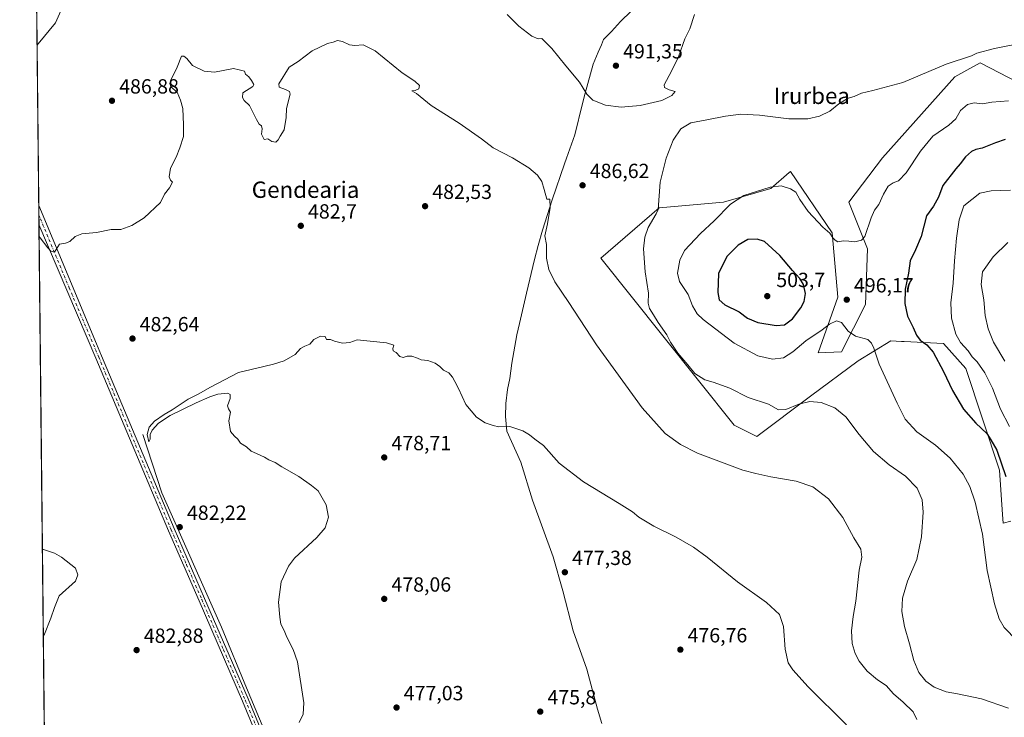
# Model space of a CAD drawing. Units: metres. Extents: x 573362 to 576800, y 4726505 to 4728858.
# Drawn here: x 573362 to 573843, y 4727693 to 4728034 of the extents above; entities that cross this region are included whole.
import ezdxf
from ezdxf.enums import TextEntityAlignment as Align

# ---------------------------------------------------------------- set-up
doc = ezdxf.new("R2010")
doc.units = ezdxf.units.M
doc.header["$MEASUREMENT"] = 0
doc.linetypes.add('DGN Style 4', pattern=[2.6384748266838614, 1.318413404963828, -0.6592067024819142, 0.001648016756204785, -0.6592067024819142])
for name, color, linetype, lineweight in [('Comarca CxS', 21, 'Continuous', 0), ('Comunidad Autónoma CxS', 142, 'Continuous', 0), ('Corriente natural lineal', 142, 'Continuous', 13), ('Cultivos herbáceos CxS', 92, 'Continuous', 0), ('Cultivos leñosos CxS', 92, 'Continuous', 0), ('Curva de nivel maestra', 30, 'Continuous', 30), ('Curva de nivel normal', 30, 'Continuous', 0), ('Entidad de ámbito territorial', 7, 'Continuous', 0), ('Entidad de ámbito territorial CxS', 92, 'Continuous', 0), ('Municipio CxS', 4, 'Continuous', 0), ('Pastizal CxS', 92, 'Continuous', 0), ('Pista no pavimentada Cxs', 111, 'Continuous', 0), ('Pista no pavimentada eje', 91, 'DGN Style 4', 0), ('Provincia CxS', 1, 'Continuous', 0), ('Punto de cota en terreno', 7, 'Continuous', 0), ('Rótulo de punto de cota en terreno', 7, 'Continuous', 0), ('Texto cartográfico', 7, 'Continuous', 0)]:
    doc.layers.add(name, color=color, linetype=linetype, lineweight=lineweight)
doc.styles.add('Style-Arial', font='txt')

# ---------------------------------------------------------------- blocks, each defined once
blk = doc.blocks.new('*U19')
at = {"layer": 'Cultivos herbáceos CxS', "color": 92, "linetype": 'Continuous', "lineweight": 0}
for points in [[(575112.0453000005, 4726526.3005, 474.5991000000067), (573459.7214000003, 4726508.375200001, 482.3997999999993), (573436.7587000001, 4726515.426899999, 483.107600000003), (573434.6769000003, 4726530.006800001, 481.6500999999989), (573433.4003, 4726538.954299999, 480.8751000000047), (573401.2002999998, 4726529.5812, 486.1782999999996), (573386.0958000004, 4726538.175100001, 486.1937999999937), (573379.9490999999, 4727118.331599999, 485.9511000000057), (573411.8119000001, 4727102.493899999, 485.063599999994), (573479.0875000004, 4727054.5275, 478.3901000000042), (573495.4307000004, 4727068.146199999, 479.6661000000022), (573547.1809, 4727083.125700001, 479.3470999999991), (573575.7807, 4727092.658299999, 478.3092999999935), (573548.5438000001, 4727129.428900001, 482.4864999999991), (573532.4765, 4727149.7161, 487.0280000000057), (573509.9759000001, 4727185.038100001, 492.853099999993), (573494.0713000001, 4727183.9035, 496.5014999999985), (573481.8145000003, 4727213.864499999, 496.1116999999941), (573465.4737, 4727250.6351, 493.4627999999939), (573426.7692999998, 4727283.886299999, 494.6754999999976), (573377.8717999998, 4727314.3972, 496.1760999999969), (573361.9100000003, 4728820.930000001, 548.392399999997), (575395.1449999996, 4728843.001300001, 473.0806000000011)], [(573863.3322999999, 4727996.209899999, 494.2651999999944), (573830.9200999998, 4728012.938200001, 490.5350000000035), (573824.4726999998, 4728009.357200001, 490.7195999999968), (573818.6606999999, 4728006.1283, 490.8019999999961), (573783.2465000004, 4727966.627699999, 491.975099999996), (573766.9013, 4727944.834799999, 492.868100000007), (573775.9156999998, 4727922.1459, 495.2473999999929), (573774.9698999999, 4727894.845699999, 496.6858999999968), (573763.1745999996, 4727871.852800001, 493.8239000000031), (573751.9167, 4727871.282500001, 493.264599999995), (573761.4511000002, 4727898.5229, 496.9085000000051), (573758.7275, 4727929.8522, 494.789499999999), (573738.2971000001, 4727959.8179, 492.8831999999966), (573737.7011000002, 4727959.3071, 493.0255999999936), (573728.7620999999, 4727951.645099999, 494.6766000000061), (573705.6074999999, 4727944.835300001, 493.6754999999976), (573674.2780999999, 4727942.111099999, 489.8972000000067), (573645.6742000004, 4727917.594500001, 487.0896000000066), (573676.0144999997, 4727879.6622, 489.4864999999991), (573710.7632999998, 4727835.9025, 487.9040999999997), (573721.9501, 4727830.419399999, 487.6153999999952), (573748.1886999998, 4727850.0889, 490.6995000000024), (573771.3674999997, 4727867.4111, 493.7024999999995), (573787.3435000004, 4727877.0864, 496.880799999999), (573792.5119000003, 4727876.8277, 498.0498999999982), (573793.8131999997, 4727876.762700001, 498.3470999999991), (573813.0843000002, 4727875.798900001, 502.5301000000036), (573824.0236999998, 4727863.571799999, 502.6257000000041), (573840.4515000005, 4727814.072699999, 499.2847000000039), (573841.8126999997, 4727792.278700001, 497.2593000000052), (573842.2326999997, 4727788.079299999, 497.2354999999953), (573845.9228999997, 4727789.0253, 499.2568000000028)]]:
    blk.add_polyline3d(points, dxfattribs=at)
blk = doc.blocks.new('5PATER')
at = {"layer": 'Cultivos leñosos CxS', "linetype": 'Continuous', "lineweight": 0}
h = blk.add_hatch(color=51, dxfattribs=at)
edge = h.paths.add_edge_path()
edge.add_ellipse((0, 0), major_axis=(-0.1095731443231308, -0.1110710700762829), ratio=0.9994222409660322, start_angle=0, end_angle=360)
blk = doc.blocks.new('*U21')
at = {"layer": 'Pista no pavimentada Cxs', "color": 111, "linetype": 'Continuous', "lineweight": 0}
blk.add_polyline3d([(573487.2001, 4727661.4001, 479.7019), (573470.6601, 4727701.220100001, 480.5823999999994), (573449.4901000002, 4727750.1801, 481.8549999999959), (573434.5301000001, 4727784.290100001, 481.8934000000008), (573399.1401000004, 4727868.620100001, 482.7966000000015), (573371.3076999999, 4727933.942399999, 485.7860999999976), (573371.2100999998, 4727943.190099999, 486.1907999999967), (573399.3601000002, 4727875.7501, 483.0008999999991), (573401.9001000002, 4727869.790100001, 482.7480000000069), (573437.2901, 4727785.470100001, 481.9321000000054), (573452.2401000002, 4727751.370100001, 481.7023000000045), (573473.4101, 4727702.390100001, 480.575800000006), (573489.9600999998, 4727662.5601, 479.5383000000002)], dxfattribs=at)

msp = doc.modelspace()

# ---------------------------------------------------------------- linework, layer by layer
at = {"layer": 'Comarca CxS', "color": 21, "linetype": 'Continuous', "lineweight": 0, "flags": 128}
msp.add_lwpolyline([(573629.6301424769, 4726510.21845961), (573386.4200005551, 4726507.579982698), (573377.2373322084, 4727374.276262483), (573376.8965617314, 4727406.439517682), (573376.3480711881, 4727458.20820797), (573366.2045999995, 4728415.5863), (573366.0951000005, 4728425.923599999), (573361.9100005542, 4728820.929982672), (573423.2672249402, 4728821.596044978), (573428.6697711461, 4728821.654711891), (573607.8157938571, 4728823.599338889), (574549.6557210141, 4728833.823198318), (575986.9075999986, 4728849.425), (576033.5434470988, 4728849.931124032), (576774.1000005802, 4728857.969982676), (576781.1932217265, 4728218.983453353), (576781.3057000011, 4728208.853200001), (576781.5507999996, 4728186.7729), (576794.6302181671, 4727008.523559087), (576795.820761879, 4726901.274485811), (576799.7800005801, 4726544.609982697), (576588.9125216648, 4726542.322376719), (575930.7111887308, 4726535.181847926), (574165.952670299, 4726516.036780328)], close=True, dxfattribs=at)
at = {"layer": 'Comunidad Autónoma CxS', "color": 142, "linetype": 'Continuous', "lineweight": 0, "flags": 128}
msp.add_lwpolyline([(573629.6301424769, 4726510.21845961), (573386.4200005551, 4726507.579982698), (573377.2373322084, 4727374.276262483), (573376.8965617314, 4727406.439517682), (573376.3480711881, 4727458.20820797), (573366.2045999995, 4728415.5863), (573366.0951000005, 4728425.923599999), (573361.9100005542, 4728820.929982672), (573423.2672249402, 4728821.596044978), (573428.6697711461, 4728821.654711891), (573607.8157938571, 4728823.599338889), (574549.6557210141, 4728833.823198318), (575986.9075999986, 4728849.425), (576033.5434470988, 4728849.931124032), (576774.1000005802, 4728857.969982676), (576781.1932217265, 4728218.983453353), (576781.3057000011, 4728208.853200001), (576781.5507999996, 4728186.7729), (576794.6302181671, 4727008.523559087), (576795.820761879, 4726901.274485811), (576799.7800005801, 4726544.609982697), (576588.9125216648, 4726542.322376719), (575930.7111887308, 4726535.181847926), (574165.952670299, 4726516.036780328)], close=True, dxfattribs=at)
at = {"layer": 'Corriente natural lineal', "color": 142, "linetype": 'Continuous', "lineweight": 13}
msp.add_polyline3d([(573422.0201000003, 4727831.4801, 481.2314000000042), (573431.2901, 4727802.940099999, 481.5445999999939), (573460.4700999996, 4727737.270099999, 481.4609000000055), (573472.6801000005, 4727707.700099999, 480.7963000000018), (573493.8400999998, 4727657.200099999, 479.4210000000021)], dxfattribs=at)
at = {"layer": 'Cultivos herbáceos CxS', "color": 92, "linetype": 'Continuous', "lineweight": 0, "extrusion": (0.0005474367865153086, -0.051669298700389, 0.9986640996274848), "elevation": -243490.0298090363, "flags": 128}
msp.add_lwpolyline([(623428.8293738973, 4715320.846925297), (623428.8293738973, 4715757.338899342)], dxfattribs=at)
at = {"layer": 'Cultivos herbáceos CxS', "color": 92, "linetype": 'Continuous', "lineweight": 0, "extrusion": (0.0005855832381245682, -0.05536575665557553, 0.9984659684146611), "elevation": -260944.8972887995, "flags": 128}
msp.add_lwpolyline([(623342.061179031, 4714393.95492209), (623342.061179031, 4714398.585684417)], dxfattribs=at)
at = {"layer": 'Cultivos herbáceos CxS', "color": 92, "linetype": 'Continuous', "lineweight": 0, "extrusion": (0.0007112551682857978, -0.06698691053337082, 0.9977536008119839), "elevation": -315817.28842638, "flags": 128}
msp.add_lwpolyline([(623536.5268937565, 4711005.826363871), (623536.5268937565, 4711010.461336531)], dxfattribs=at)
at = {"layer": 'Cultivos herbáceos CxS', "color": 92, "linetype": 'Continuous', "lineweight": 0, "extrusion": (-0.0001683110721835457, 0.01588591773789971, 0.9998737966808651), "elevation": 75496.68094554471, "flags": 128}
msp.add_lwpolyline([(-623428.7103687879, -4720485.398346392), (-623428.7103687878, -4720990.484032793)], dxfattribs=at)
at = {"layer": 'Cultivos herbáceos CxS', "color": 92, "linetype": 'Continuous', "lineweight": 0}
msp.add_polyline3d([(573863.3322999999, 4727996.209899999, 494.2651999999944), (573830.9200999998, 4728012.938200001, 490.5350000000035), (573824.4726999998, 4728009.357200001, 490.7195999999968), (573818.6606999999, 4728006.1283, 490.8019999999961), (573783.2465000004, 4727966.627699999, 491.975099999996), (573766.9013, 4727944.834799999, 492.868100000007), (573775.9156999998, 4727922.1459, 495.2473999999929), (573774.9698999999, 4727894.845699999, 496.6858999999968), (573763.1745999996, 4727871.852800001, 493.8239000000031), (573751.9167, 4727871.282500001, 493.264599999995), (573761.4511000002, 4727898.5229, 496.9085000000051), (573758.7275, 4727929.8522, 494.789499999999), (573738.2971000001, 4727959.8179, 492.8831999999966), (573737.7011000002, 4727959.3071, 493.0255999999936), (573728.7620999999, 4727951.645099999, 494.6766000000061), (573705.6074999999, 4727944.835300001, 493.6754999999976), (573674.2780999999, 4727942.111099999, 489.8972000000067), (573645.6742000004, 4727917.594500001, 487.0896000000066), (573676.0144999997, 4727879.6622, 489.4864999999991), (573710.7632999998, 4727835.9025, 487.9040999999997), (573721.9501, 4727830.419399999, 487.6153999999952), (573748.1886999998, 4727850.0889, 490.6995000000024), (573771.3674999997, 4727867.4111, 493.7024999999995), (573787.3435000004, 4727877.0864, 496.880799999999), (573792.5119000003, 4727876.8277, 498.0498999999982), (573793.8131999997, 4727876.762700001, 498.3470999999991), (573813.0843000002, 4727875.798900001, 502.5301000000036), (573824.0236999998, 4727863.571799999, 502.6257000000041), (573840.4515000005, 4727814.072699999, 499.2847000000039), (573841.8126999997, 4727792.278700001, 497.2593000000052), (573842.2326999997, 4727788.079299999, 497.2354999999953), (573845.9228999997, 4727789.0253, 499.2568000000028)], dxfattribs=at)
at = {"layer": 'Curva de nivel maestra', "color": 30, "linetype": 'Continuous', "lineweight": 30, "elevation": 500, "flags": 128}
for points in [[(573843.1200000001, 4727975.420100001), (573838.3899999997, 4727973.800100001), (573832.0099999999, 4727971.280099999), (573828.8600000005, 4727970.670100001), (573826.7699999996, 4727969.640100001), (573823.79, 4727966.970100001), (573821.2400000002, 4727963.550100001), (573819.0800000001, 4727961.210100001), (573812.7800000003, 4727952.970100001), (573810.6799999997, 4727947.340100001), (573808.1699999999, 4727942.960100001), (573804.75, 4727938.270099999), (573802.1100000005, 4727928.1601), (573799.3499999996, 4727921.590100001), (573796.8399999999, 4727916.220100001), (573796.04, 4727910.140100001), (573794.4000000004, 4727902.370100001), (573794.1200000001, 4727895.3301), (573795.5499999998, 4727889.1801), (573798.3200000003, 4727883.620100001), (573799.8300000001, 4727879.9901), (573801.6799999997, 4727877.460100001), (573804.8600000005, 4727875.270099999), (573807.9800000004, 4727871.600099999), (573813.0899999999, 4727862.170100001), (573817.4199999999, 4727852.9301), (573822.7999999998, 4727843.790100001), (573828.7999999998, 4727836.970100001), (573834.1699999999, 4727831.860099999), (573836.1100000005, 4727828.840100001), (573839.1399999997, 4727823.7601), (573843.4299999997, 4727810.940099999)], [(573731.4100000003, 4727884.710100001), (573735.4199999999, 4727885.030099999), (573739.2599999999, 4727887.920100001), (573743.3799999999, 4727893.270099999), (573745.04, 4727896.340100001), (573745.6200000001, 4727900.220100001), (573744.75, 4727904.7401), (573742.8600000005, 4727907.6801), (573739.3399999999, 4727911.530099999), (573733.0999999996, 4727918.8301), (573725.6500000004, 4727925.7401), (573722.0199999996, 4727926.850099999), (573717.4900000002, 4727926.5801), (573712.75, 4727923.860099999), (573707.2999999998, 4727918.280099999), (573703.2599999999, 4727909.9801), (573702.8200000003, 4727900.7501), (573703.4800000004, 4727897.2401), (573706.3300000001, 4727894.710100001), (573713.2999999998, 4727891.290100001), (573717.2999999998, 4727888.280099999), (573722.4100000003, 4727886.130100001), (573731.4100000003, 4727884.710100001)]]:
    msp.add_lwpolyline(points, dxfattribs=at)
at = {"layer": 'Curva de nivel normal', "color": 30, "linetype": 'Continuous', "lineweight": 0, "flags": 128}
for points, elevation in [([(573370.3797000004, 4728021.5274), (573370.9699999997, 4728022.2401), (573379.3200000003, 4728032.5001), (573383.3600000005, 4728041.200099999)], 490.0000000000001), ([(573599.9800000004, 4728036.540100001), (573605.7199999997, 4728030.800100001), (573612.0899999999, 4728025.960100001), (573615.1100000005, 4728024.6801), (573616.9400000004, 4728024.890100001), (573621.8399999999, 4728019.9901), (573628.6600000003, 4728011.5101), (573635.3700000001, 4728003.470100001), (573638.8300000001, 4727997.6501), (573641.8799999999, 4727994.6501), (573648, 4727992.3301), (573655.5899999999, 4727991.3201), (573664.9800000004, 4727992.0601), (573675.5199999996, 4727994.5001), (573680.4100000003, 4727996.970100001), (573682.0800000001, 4727998.890100001), (573679.0599999996, 4727999.7501), (573676.8099999996, 4728000.940099999), (573676.5999999996, 4728002.220100001), (573680.29, 4728008.8301), (573683.6399999997, 4728015.950099999), (573686.8099999996, 4728024.6601), (573689.1100000005, 4728029.620100001), (573691.4900000002, 4728036.4901)], 490.0000000000001), ([(573865.2000000002, 4728025.300100001), (573838, 4728019.9901), (573829.3899999997, 4728017.710100001), (573826.7300000004, 4728016.380100001), (573814.4400000004, 4728012.270099999), (573793.2000000002, 4728003.360099999), (573778.54, 4727999.440099999), (573773.0199999996, 4727998.0701), (573769.4000000004, 4727996.4801), (573766.5499999998, 4727995.620100001), (573761.9800000004, 4727992.880100001), (573757.5499999998, 4727989.280099999), (573752.4400000004, 4727986.850099999), (573746.8700000001, 4727985.5801), (573737.54, 4727985.620100001), (573723.2699999996, 4727987.360099999), (573714.0499999998, 4727987.8101), (573706.5499999998, 4727986.960100001), (573697.4100000003, 4727985.0801), (573689.6699999999, 4727983.6501), (573684.7800000003, 4727980.720100001), (573681.0999999996, 4727975.170100001), (573677.6100000005, 4727966.420100001), (573674.6200000001, 4727954.620100001), (573673.7400000002, 4727941.290100001), (573672.8099999996, 4727939.190099999), (573668.8799999999, 4727932.4801), (573667.2100000001, 4727927.7301), (573666.5800000001, 4727922.140100001), (573667.3899999997, 4727910.9101), (573669.0199999996, 4727900.460100001), (573668.9100000003, 4727895.5801), (573669.4299999997, 4727892.940099999), (573671.4500000002, 4727889.890100001), (573673.7199999997, 4727886.1601), (573678.0199999996, 4727880.140100001), (573679.7199999997, 4727876.4901), (573683.3399999999, 4727871.1801), (573688.1600000003, 4727865.5001), (573691.6799999997, 4727861.1801), (573696.4600000001, 4727858.0801), (573700.6100000005, 4727856.9901), (573708.7699999996, 4727854.120100001), (573717.6399999997, 4727849.520099999), (573727.6600000003, 4727846.300100001), (573732.5300000003, 4727843.4901), (573736.0199999996, 4727843.640100001), (573742.4800000004, 4727846.300100001), (573747.7100000001, 4727847.460100001), (573753.3799999999, 4727846.9801), (573760.0099999999, 4727844.4901), (573765.4100000003, 4727840.0601), (573771.8600000005, 4727831.4301), (573778.7999999998, 4727823.110099999), (573786.5300000003, 4727816.6601), (573794.4800000004, 4727811.0801), (573800.1399999997, 4727805.190099999), (573802.6200000001, 4727799.520099999), (573803.0599999996, 4727793.420100001), (573802.2800000003, 4727781.370100001), (573799.9600000001, 4727770.4301), (573795.5499999998, 4727759.780099999), (573793.0499999998, 4727751.520099999), (573792.6699999999, 4727744.960100001), (573793.9699999997, 4727737.590100001), (573796.5099999999, 4727729.200099999), (573798.5499999998, 4727721.0701), (573800.9699999997, 4727715.100099999), (573804.3899999997, 4727710.860099999), (573808.54, 4727708.020099999), (573814.3600000005, 4727705.7501), (573819.8600000005, 4727704.7301), (573831.5800000001, 4727702.2401), (573844.8399999999, 4727697.7601)], 490), ([(573371.3687000005, 4727928.181600001), (573371.9800000004, 4727927.4001), (573375.6699999999, 4727922.5101), (573377.1699999999, 4727920.9001), (573378.8600000005, 4727920.450099999), (573381.3799999999, 4727924.370100001), (573384.3099999996, 4727924.940099999), (573386.3799999999, 4727925.640100001), (573388.9600000001, 4727928.110099999), (573392.1799999997, 4727929.4001), (573399.3700000001, 4727930.0001), (573406.5199999996, 4727931.540100001), (573411.3200000003, 4727931.5601), (573416.6100000005, 4727933.4801), (573422.6600000003, 4727937.290100001), (573430.6600000003, 4727944.780099999), (573432.6399999997, 4727948.8201), (573434.9900000002, 4727951.940099999), (573436.5099999999, 4727954.6801), (573435.6399999997, 4727955.700099999), (573434.8600000005, 4727957.280099999), (573435.5300000003, 4727961.4301), (573438.2999999998, 4727966.840100001), (573440.0800000001, 4727971.5001), (573441.9500000002, 4727976.940099999), (573441.9199999999, 4727982.7301), (573441.5199999996, 4727990.5701), (573440.4199999999, 4727994.780099999), (573438.7699999996, 4727998.700099999), (573435.75, 4728001.1601), (573435.1699999999, 4728002.790100001), (573435.5999999996, 4728004.1601), (573438.8600000005, 4728010.890100001), (573440.9400000004, 4728016.200099999), (573442.0199999996, 4728016.130100001), (573443.4800000004, 4728015.0101), (573446.3399999999, 4728011.6501), (573452.04, 4728008.800100001), (573457.1100000005, 4728008.440099999), (573466.4000000004, 4728010.210100001), (573469.0199999996, 4728009.470100001), (573471.6799999997, 4728008.9001), (573472.2199999997, 4728007.340100001), (573473.8799999999, 4728006.140100001), (573475.1200000001, 4728004.390100001), (573476.1799999997, 4728002.4001), (573475.79, 4728001.380100001), (573470.8099999996, 4727998.2401), (573470.6500000004, 4727995.9901), (573471.5099999999, 4727994.5801), (573474.0700000003, 4727992.120100001), (573477.5999999996, 4727985.3201), (573478.9199999999, 4727982.9801), (573479.9699999997, 4727982.120100001), (573480.3099999996, 4727980.780099999), (573479.9699999997, 4727978.120100001), (573481.29, 4727975.5601), (573483.1100000005, 4727975.870100001), (573485.1100000005, 4727974.520099999), (573486.9800000004, 4727974.220100001), (573488.2000000002, 4727975.300100001), (573489.1900000004, 4727977.1601), (573491.0800000001, 4727980.1601), (573492, 4727986.220100001), (573492.2199999997, 4727990.720100001), (573493.9900000002, 4727997.640100001), (573493.6600000003, 4727998.890100001), (573491.6399999997, 4727999.850099999), (573488.6399999997, 4728001.040100001), (573488.4800000004, 4728002.640100001), (573493.5, 4728010.7601), (573497.9100000003, 4728013.670100001), (573504.79, 4728018.780099999), (573512.3099999996, 4728022.340100001), (573515.0300000003, 4728023.110099999), (573517.0999999996, 4728023.8201), (573519.4800000004, 4728023.4301), (573522.9500000002, 4728021.780099999), (573525.6200000001, 4728021.340100001), (573529.6500000004, 4728021.710100001), (573535.5700000003, 4728018.7401), (573548.7699999996, 4728008.100099999), (573554.8399999999, 4728004.0101), (573557.0800000001, 4728001.800100001), (573556.8399999999, 4728000.220100001), (573555.0999999996, 4727999.380100001), (573553.3700000001, 4727999.340100001), (573555.7000000002, 4727998.0001), (573562.7999999998, 4727992.1601), (573576.5499999998, 4727983.520099999), (573587.4500000002, 4727975.860099999), (573593.0999999996, 4727971.4001), (573602.54, 4727966.540100001), (573610.5300000003, 4727961.620100001), (573614.7800000003, 4727958.0101), (573616.9500000002, 4727954.960100001), (573618.0999999996, 4727951.0801), (573619.3600000005, 4727946.380100001), (573620.8799999999, 4727946.4301), (573620.9500000002, 4727942.290100001), (573619.6100000005, 4727934.340100001), (573618.3899999997, 4727928.390100001), (573619.1399999997, 4727924.2601), (573619.2199999997, 4727917.5601), (573620.29, 4727912.040100001), (573623.2300000004, 4727905.9801), (573630.1600000003, 4727895.9001), (573643.54, 4727875.2501), (573665.9100000003, 4727844.460100001), (573677.1600000003, 4727831.870100001), (573684.7000000002, 4727826.5801), (573693, 4727822.220100001), (573715.0999999996, 4727813.9801), (573721.4100000003, 4727812.370100001), (573728.6600000003, 4727810.780099999), (573741.0800000001, 4727808.700099999), (573749.3200000003, 4727805.9101), (573756.9400000004, 4727799.970100001), (573763.9699999997, 4727790.8301), (573769.3099999996, 4727780.890100001), (573772.6299999999, 4727775.420100001), (573773.0999999996, 4727771.550100001), (573771.9299999997, 4727765.200099999), (573770.2999999998, 4727750.0101), (573768.9699999997, 4727742.520099999), (573768.0599999996, 4727735.520099999), (573768.4199999999, 4727729.340100001), (573769.8600000005, 4727724.420100001), (573771.7999999998, 4727720.7601), (573775.7699999996, 4727715.860099999), (573780.7999999998, 4727711.600099999), (573785, 4727708.800100001), (573788.6399999997, 4727704.770099999), (573793.29, 4727700.7601), (573798.2599999999, 4727695.9101), (573800, 4727692.210100001)], 485), ([(573844.8200000003, 4727994.4101), (573836.6699999999, 4727993.710100001), (573832.1900000004, 4727992.960100001), (573828, 4727993.4001), (573824.8200000003, 4727992.590100001), (573821.4100000003, 4727989.620100001), (573819.1100000005, 4727985.630100001), (573815.7199999997, 4727982.550100001), (573807.8899999997, 4727977.170100001), (573801.8300000001, 4727969.8301), (573794.8899999997, 4727959.1501), (573791.0999999996, 4727955.3201), (573788.4600000001, 4727954.370100001), (573786.0800000001, 4727952.720100001), (573783.7000000002, 4727948.840100001), (573781.4800000004, 4727943.800100001), (573779.3200000003, 4727941.040100001), (573777.7599999999, 4727937.280099999), (573774.5800000001, 4727928.0601), (573772.9500000002, 4727926.340100001), (573769.7400000002, 4727925.450099999), (573766.9000000004, 4727925.890100001), (573764.04, 4727925.9301), (573761.4400000004, 4727925.470100001), (573760.2100000001, 4727926.290100001), (573759, 4727927.440099999), (573757.5800000001, 4727929.6801), (573754.0800000001, 4727932.670100001), (573747.0099999999, 4727940.4101), (573742.8300000001, 4727946.2501), (573740.9699999997, 4727949.7401), (573738.4199999999, 4727951.440099999), (573733.8300000001, 4727952.950099999), (573728.4600000001, 4727952.280099999), (573715.5700000003, 4727948.0801), (573708.9699999997, 4727943.9001), (573701.0999999996, 4727935.840100001), (573694.4299999997, 4727929.610099999), (573686.5, 4727921.270099999), (573684.2699999996, 4727916.5001), (573683.0899999999, 4727910.170100001), (573684.1500000004, 4727906.190099999), (573688.29, 4727899.7501), (573690.4199999999, 4727894.220100001), (573692.8200000003, 4727890.380100001), (573695.6900000004, 4727887.5601), (573710.8700000001, 4727876.0001), (573722.3799999999, 4727869.8101), (573729.5599999996, 4727868.2301), (573734.9000000004, 4727868.920100001), (573739.5300000003, 4727871.7401), (573745.7699999996, 4727877.120100001), (573753.7400000002, 4727882.5001), (573757.4500000002, 4727885.280099999), (573760.8799999999, 4727887.0101), (573763.2699999996, 4727886.100099999), (573766.4900000002, 4727881.840100001), (573770.0199999996, 4727879.450099999), (573776.0499999998, 4727877.870100001), (573777.9800000004, 4727876.090100001), (573779.0999999996, 4727873.520099999), (573781.7000000002, 4727865.8101), (573790.4800000004, 4727846.800100001), (573794.3799999999, 4727838.890100001), (573800, 4727832.790100001), (573809.0800000001, 4727826.1501), (573816.4000000004, 4727819.850099999), (573822.6100000005, 4727812.0701), (573825.9100000003, 4727806.040100001), (573828.54, 4727798.340100001), (573832.1299999999, 4727782.800100001), (573834.4000000004, 4727765.020099999), (573837.9299999997, 4727748.7401), (573840.2800000003, 4727741.4101), (573842.7000000002, 4727737.090100001), (573848.8600000005, 4727730.790100001)], 495), ([(573845.8399999999, 4727950.8301), (573836.2999999998, 4727950.350099999), (573830.8700000001, 4727949.280099999), (573823.0599999996, 4727943.030099999), (573820.7400000002, 4727936.3201), (573819.4500000002, 4727927.360099999), (573818.4199999999, 4727916.280099999), (573817.7400000002, 4727905.360099999), (573816.5800000001, 4727895.770099999), (573817.0099999999, 4727888.2301), (573819.0999999996, 4727880.380100001), (573821.2999999998, 4727876.380100001), (573825.1100000005, 4727872.2301), (573827.0899999999, 4727869.300100001), (573829.4299999997, 4727866.920100001), (573833.25, 4727861.470100001), (573836.9600000001, 4727854.0801), (573840.9299999997, 4727843.720100001), (573845.2199999997, 4727835.340100001)], 505), ([(573844.5099999999, 4727925.170100001), (573837.2999999998, 4727918.270099999), (573832.0700000003, 4727910.800100001), (573831.4299999997, 4727904.6501), (573832.7400000002, 4727897.1801), (573833.4000000004, 4727889.520099999), (573834.8300000001, 4727882.9801), (573837.5499999998, 4727876.440099999), (573843.0599999996, 4727867.200099999)], 510), ([(573765.7599999999, 4727689.6801), (573747.0300000003, 4727708.1601), (573739.4100000003, 4727716.4101), (573737.2100000001, 4727719.920100001), (573735.7699999996, 4727726.5701), (573734.9800000004, 4727737.600099999), (573732.9600000001, 4727743.4301), (573726.6399999997, 4727749.340100001), (573712.3899999997, 4727759.5001), (573697.6799999997, 4727771.460100001), (573690.9500000002, 4727776.390100001), (573682.4299999997, 4727781.210100001), (573671.5800000001, 4727786.700099999), (573664.2599999999, 4727791.030099999), (573661.1699999999, 4727793.600099999), (573654.6399999997, 4727797.7401), (573637.25, 4727808.340100001), (573625.2999999998, 4727817.440099999), (573617.7199999997, 4727825.9901), (573613.4199999999, 4727829.110099999), (573610.8099999996, 4727831.200099999), (573607.6399999997, 4727833.1801), (573601.25, 4727835.390100001), (573595.9699999997, 4727835.120100001), (573593.1200000001, 4727835.7501), (573589.2100000001, 4727837.0601), (573584.9299999997, 4727839.960100001), (573579.8700000001, 4727846.140100001), (573576.2800000003, 4727853.9101), (573574.4400000004, 4727857.2401), (573573.29, 4727859.5001), (573571.4500000002, 4727861.530099999), (573568.8300000001, 4727862.840100001), (573567.0099999999, 4727864.630100001), (573564.7699999996, 4727866.2401), (573561.1900000004, 4727867.550100001), (573558.04, 4727867.9001), (573556.2400000002, 4727868.7501), (573553.3600000005, 4727869.610099999), (573551.0999999996, 4727869.670100001), (573549.2000000002, 4727869.090100001), (573547.5999999996, 4727869.5701), (573545.79, 4727871.4301), (573544.3399999999, 4727872.280099999), (573544.1299999999, 4727873.350099999), (573544.5700000003, 4727875.020099999), (573541.0999999996, 4727876.210100001), (573526.7699999996, 4727877.590100001), (573523.2100000001, 4727876.420100001), (573519.5199999996, 4727876.100099999), (573515.5999999996, 4727877.020099999), (573513.6900000004, 4727877.770099999), (573511.6699999999, 4727877.7501), (573511.0899999999, 4727879.270099999), (573508.8499999996, 4727879.450099999), (573505.5700000003, 4727877.780099999), (573503.6299999999, 4727875.5601), (573501.2400000002, 4727874.630100001), (573499.1100000005, 4727873.340100001), (573496.4400000004, 4727870.5101), (573491.1100000005, 4727867.450099999), (573485.7800000003, 4727865.8201), (573481.1100000005, 4727864.630100001), (573468.7800000003, 4727861.770099999), (573455.1100000005, 4727854.4801), (573449.1100000005, 4727851.130100001), (573444.1100000005, 4727848.7301), (573436.4400000004, 4727843.4801), (573432.4400000004, 4727841.2401), (573427.7699999996, 4727837.890100001), (573425.1600000003, 4727835.020099999), (573424.2100000001, 4727831.4901), (573425.0099999999, 4727827.7601), (573425.6399999997, 4727829.110099999), (573425.6600000003, 4727831.4301), (573426.6600000003, 4727833.5801), (573429.6299999999, 4727836.9301), (573435.3399999999, 4727840.670100001), (573448.0300000003, 4727846.940099999), (573454.7599999999, 4727849.840100001), (573458.7100000001, 4727851.1601), (573463.5499999998, 4727851.620100001), (573464.6299999999, 4727851.0101), (573464.7400000002, 4727848.9801), (573463.4000000004, 4727845.470100001), (573463.9000000004, 4727843.9101), (573464.8700000001, 4727842.380100001), (573464.1200000001, 4727838.130100001), (573464.7999999998, 4727832.860099999), (573466.7999999998, 4727830.600099999), (573468.4199999999, 4727829.0801), (573469.7100000001, 4727827.2501), (573472.7199999997, 4727825.4001), (573474.8799999999, 4727823.2401), (573477.5599999996, 4727822.1601), (573481.4600000001, 4727820.420100001), (573483.6200000001, 4727819.110099999), (573486.6299999999, 4727817.7401), (573489.8499999996, 4727815.630100001), (573498.2999999998, 4727810.9001), (573504.4600000001, 4727806.450099999), (573507.7199999997, 4727803.880100001), (573511.6100000005, 4727797.040100001), (573512.6399999997, 4727791.0601), (573511.0999999996, 4727785.7601), (573507.0199999996, 4727781.120100001), (573496.0800000001, 4727771.090100001), (573493.1600000003, 4727767.170100001), (573489.6699999999, 4727759.520099999), (573488.3700000001, 4727749.540100001), (573489, 4727742.2601), (573489.4299999997, 4727738.840100001), (573491, 4727735.640100001), (573492.3799999999, 4727732.350099999), (573495.4500000002, 4727726.350099999), (573497.5, 4727720.3201), (573500.5999999996, 4727700.420100001), (573500.3300000001, 4727694.7501), (573498.4600000001, 4727690.7601)], 480), ([(573373.4369000001, 4727732.973200001), (573374.0300000003, 4727733.8301), (573377.1299999999, 4727741.690099999), (573378.9299999997, 4727746.950099999), (573381.1799999997, 4727752.540100001), (573389.2400000002, 4727759.800100001), (573390.29, 4727762.850099999), (573389.1799999997, 4727766.110099999), (573382.3600000005, 4727771.540100001), (573378.9500000002, 4727773.4801), (573373.5899999999, 4727775.3101), (573372.9883000003, 4727775.315199999)], 485)]:
    msp.add_lwpolyline(points, dxfattribs=dict(at, elevation=elevation))
at = {"layer": 'Entidad de ámbito territorial', "color": 7, "linetype": 'Continuous', "lineweight": 0, "flags": 128}
msp.add_lwpolyline([(573646.1289999998, 4727690.336000001), (573644.1360000019, 4727697.270000001), (573638.9040000018, 4727716.812), (573632.2810000004, 4727735.453999998), (573627.1750000004, 4727754.998000001), (573622.474000001, 4727771.747000001), (573612.3510000015, 4727799.264000002), (573606.6170000011, 4727817.911999999), (573599.7680000013, 4727833.119000004), (573599.2050000017, 4727840.235999999), (573599.2830000002, 4727846.595000002), (573600.1190000009, 4727853.467999998), (573601.2230000001, 4727858.689999999), (573602.3080000003, 4727866.328000001), (573604.1279999998, 4727877.405000002), (573604.728000001, 4727880.103000001), (573605.9710000001, 4727885.685000002), (573609.4160000007, 4727900.462), (573613.3550000027, 4727916.895999999), (573615.1670000006, 4727923.649000002), (573617.1840000004, 4727931.167000001), (573621.8990000006, 4727946.082000001), (573627.9890000013, 4727963.677), (573628.941000001, 4727966.386), (573632.9630000021, 4727977.829999999), (573636.7840000007, 4727993.118999999), (573638.1190000012, 4727998.067999999), (573641.9740000007, 4728012.359999998), (573644.344, 4728018.100000001), (573645.9680000023, 4728021.673000001), (573646.9639999997, 4728024.351), (573651.0000000013, 4728028.197000001), (573655.2830000003, 4728033.062000004), (573660.4530000002, 4728038.188999999)], dxfattribs=at)
msp.add_lwpolyline([(573646.1289999998, 4727690.336000001), (573644.1360000019, 4727697.270000001), (573638.9040000018, 4727716.812), (573632.2810000004, 4727735.453999998), (573627.1750000004, 4727754.998000001), (573622.474000001, 4727771.747000001), (573612.3510000015, 4727799.264000002), (573606.6170000011, 4727817.911999999), (573599.7680000013, 4727833.119000004), (573599.2050000017, 4727840.235999999), (573599.2830000002, 4727846.595000002), (573600.1190000009, 4727853.467999998), (573601.2230000001, 4727858.689999999), (573602.3080000003, 4727866.328000001), (573604.1279999998, 4727877.405000002), (573604.728000001, 4727880.103000001), (573605.9710000001, 4727885.685000002), (573609.4160000007, 4727900.462), (573613.3550000027, 4727916.895999999), (573615.1670000006, 4727923.649000002), (573617.1840000004, 4727931.167000001), (573621.8990000006, 4727946.082000001), (573627.9890000013, 4727963.677), (573628.941000001, 4727966.386), (573632.9630000021, 4727977.829999999), (573636.7840000007, 4727993.118999999), (573638.1190000012, 4727998.067999999), (573641.9740000007, 4728012.359999998), (573644.344, 4728018.100000001), (573645.9680000023, 4728021.673000001), (573646.9639999997, 4728024.351), (573651.0000000013, 4728028.197000001), (573655.2830000003, 4728033.062000004), (573660.4530000002, 4728038.188999999)], dxfattribs=at)
at = {"layer": 'Entidad de ámbito territorial CxS', "color": 92, "linetype": 'Continuous', "lineweight": 0, "flags": 128}
for points in [[(573376.3480711881, 4727458.20820797), (573366.2045999995, 4728415.5863)], [(573660.4529999996, 4728038.188999998), (573655.2829999997, 4728033.062000002), (573651.0000000007, 4728028.197000001), (573646.9639999992, 4728024.351), (573645.9679999995, 4728021.673000001), (573644.3439999995, 4728018.100000001), (573641.9740000002, 4728012.359999999), (573638.1190000006, 4727998.068), (573636.7840000001, 4727993.119), (573632.9630000015, 4727977.83), (573628.9410000005, 4727966.385999999), (573627.9890000008, 4727963.676999999), (573621.899, 4727946.081999999), (573617.1839999999, 4727931.167), (573615.167, 4727923.649000001), (573613.3549999997, 4727916.896000001), (573609.4160000001, 4727900.461999999), (573605.9709999996, 4727885.685000001), (573604.7280000005, 4727880.103), (573604.1279999992, 4727877.405), (573602.3079999997, 4727866.327999999), (573601.2229999995, 4727858.689999999), (573600.1190000003, 4727853.467999999), (573599.2829999995, 4727846.595000001), (573599.2050000011, 4727840.236), (573599.7680000007, 4727833.119000002), (573606.6170000006, 4727817.912), (573612.3509999987, 4727799.264000001), (573622.4740000004, 4727771.747000001), (573627.1749999998, 4727754.997999999), (573632.2809999998, 4727735.454), (573638.903999999, 4727716.812), (573644.1359999991, 4727697.270000001), (573646.1289999993, 4727690.336)], [(573646.1289999993, 4727690.336), (573644.1359999991, 4727697.270000001), (573638.903999999, 4727716.812), (573632.2809999998, 4727735.454), (573627.1749999998, 4727754.997999999), (573622.4740000004, 4727771.747000001), (573612.3509999987, 4727799.264000001), (573606.6170000006, 4727817.912), (573599.7680000007, 4727833.119000002), (573599.2050000011, 4727840.236), (573599.2829999995, 4727846.595000001), (573600.1190000003, 4727853.467999999), (573601.2229999995, 4727858.689999999), (573602.3079999997, 4727866.327999999), (573604.1279999992, 4727877.405), (573604.7280000005, 4727880.103), (573605.9709999996, 4727885.685000001), (573609.4160000001, 4727900.461999999), (573613.3549999997, 4727916.896000001), (573615.167, 4727923.649000001), (573617.1839999999, 4727931.167), (573621.899, 4727946.081999999), (573627.9890000008, 4727963.676999999), (573628.9410000005, 4727966.385999999), (573632.9630000015, 4727977.83), (573636.7840000001, 4727993.119), (573638.1190000006, 4727998.068), (573641.9740000002, 4728012.359999999), (573644.3439999995, 4728018.100000001), (573645.9679999995, 4728021.673000001), (573646.9639999992, 4728024.351), (573651.0000000007, 4728028.197000001), (573655.2829999997, 4728033.062000002), (573660.4529999996, 4728038.188999998)]]:
    msp.add_lwpolyline(points, dxfattribs=at)
at = {"layer": 'Municipio CxS', "color": 4, "linetype": 'Continuous', "lineweight": 0, "flags": 128}
msp.add_lwpolyline([(573376.3480711881, 4727458.20820797), (573366.2045999995, 4728415.5863)], dxfattribs=at)
at = {"layer": 'Pastizal CxS', "color": 92, "linetype": 'Continuous', "lineweight": 0}
for points in [[(573845.9228999997, 4727789.0253, 499.2568000000028), (573842.2326999997, 4727788.079299999, 497.2354999999953), (573841.8126999997, 4727792.278700001, 497.2593000000052), (573840.4515000005, 4727814.072699999, 499.2847000000039), (573824.0236999998, 4727863.571799999, 502.6257000000041), (573813.0843000002, 4727875.798900001, 502.5301000000036), (573793.8131999997, 4727876.762700001, 498.3470999999991), (573792.5119000003, 4727876.8277, 498.0498999999982), (573787.3435000004, 4727877.0864, 496.880799999999), (573771.3674999997, 4727867.4111, 493.7024999999995), (573748.1886999998, 4727850.0889, 490.6995000000024), (573721.9501, 4727830.419399999, 487.6153999999952), (573710.7632999998, 4727835.9025, 487.9040999999997), (573676.0144999997, 4727879.6622, 489.4864999999991), (573645.6742000004, 4727917.594500001, 487.0896000000066), (573674.2780999999, 4727942.111099999, 489.8972000000067), (573705.6074999999, 4727944.835300001, 493.6754999999976), (573728.7620999999, 4727951.645099999, 494.6766000000061), (573737.7011000002, 4727959.3071, 493.0255999999936), (573738.2971000001, 4727959.8179, 492.8831999999966), (573758.7275, 4727929.8522, 494.789499999999), (573761.4511000002, 4727898.5229, 496.9085000000051), (573751.9167, 4727871.282500001, 493.264599999995), (573763.1745999996, 4727871.852800001, 493.8239000000031), (573774.9698999999, 4727894.845699999, 496.6858999999968), (573775.9156999998, 4727922.1459, 495.2473999999929), (573766.9013, 4727944.834799999, 492.868100000007), (573783.2465000004, 4727966.627699999, 491.975099999996), (573818.6606999999, 4728006.1283, 490.8019999999961), (573824.4726999998, 4728009.357200001, 490.7195999999968), (573830.9200999998, 4728012.938200001, 490.5350000000035), (573863.3322999999, 4727996.209899999, 494.2651999999944)], [(573863.3322999999, 4727996.209899999, 494.2651999999944), (573830.9200999998, 4728012.938200001, 490.5350000000035), (573824.4726999998, 4728009.357200001, 490.7195999999968), (573818.6606999999, 4728006.1283, 490.8019999999961), (573783.2465000004, 4727966.627699999, 491.975099999996), (573766.9013, 4727944.834799999, 492.868100000007), (573775.9156999998, 4727922.1459, 495.2473999999929), (573774.9698999999, 4727894.845699999, 496.6858999999968), (573763.1745999996, 4727871.852800001, 493.8239000000031), (573751.9167, 4727871.282500001, 493.264599999995), (573761.4511000002, 4727898.5229, 496.9085000000051), (573758.7275, 4727929.8522, 494.789499999999), (573738.2971000001, 4727959.8179, 492.8831999999966), (573737.7011000002, 4727959.3071, 493.0255999999936), (573728.7620999999, 4727951.645099999, 494.6766000000061), (573705.6074999999, 4727944.835300001, 493.6754999999976), (573674.2780999999, 4727942.111099999, 489.8972000000067), (573645.6742000004, 4727917.594500001, 487.0896000000066), (573676.0144999997, 4727879.6622, 489.4864999999991), (573710.7632999998, 4727835.9025, 487.9040999999997), (573721.9501, 4727830.419399999, 487.6153999999952), (573748.1886999998, 4727850.0889, 490.6995000000024), (573771.3674999997, 4727867.4111, 493.7024999999995), (573787.3435000004, 4727877.0864, 496.880799999999), (573792.5119000003, 4727876.8277, 498.0498999999982), (573793.8131999997, 4727876.762700001, 498.3470999999991), (573813.0843000002, 4727875.798900001, 502.5301000000036), (573824.0236999998, 4727863.571799999, 502.6257000000041), (573840.4515000005, 4727814.072699999, 499.2847000000039), (573841.8126999997, 4727792.278700001, 497.2593000000052), (573842.2326999997, 4727788.079299999, 497.2354999999953), (573845.9228999997, 4727789.0253, 499.2568000000028)]]:
    msp.add_polyline3d(points, dxfattribs=at)
at = {"layer": 'Pista no pavimentada Cxs', "color": 111, "linetype": 'Continuous', "lineweight": 0, "extrusion": (0.000462790395954461, -0.04371549300830684, 0.9990439136975363), "elevation": -205933.2908216405, "flags": 128}
msp.add_lwpolyline([(623388.2521087825, 4717106.403616931), (623388.2521087825, 4717115.660685678)], dxfattribs=at)
at = {"layer": 'Pista no pavimentada Cxs', "color": 111, "linetype": 'Continuous', "lineweight": 0}
for points in [[(573371.2098000003, 4727943.190099999, 486.1907999999967), (573399.3601000002, 4727875.7501, 483.0008999999991), (573401.9001000002, 4727869.790100001, 482.7480000000069), (573437.2901, 4727785.470100001, 481.9321000000054), (573452.2401000002, 4727751.370100001, 481.7023000000045), (573473.4101, 4727702.390100001, 480.575800000006), (573489.9600999998, 4727662.5601, 479.5383000000002), (573506.7500999998, 4727623.2301, 478.972299999994), (573526.9301000005, 4727573.270099999, 478.9226999999955), (573561.5201000003, 4727492.4301, 479.8343000000023), (573579.6101000002, 4727448.9001, 480.2109000000055), (573595.3501000004, 4727412.5601, 480.9866000000038), (573617.0601000004, 4727360.380100001, 482.1677000000054), (573623.9501, 4727344.4801, 482.8708999999944), (573629.1201, 4727335.460100001, 483.2700999999943), (573636.1101000002, 4727326.8201, 483.2290999999968), (573652.1700999998, 4727314.370100001, 482.2593999999954), (573743.0100999996, 4727249.3201, 477.6591000000044), (573782.4401000004, 4727219.3301, 476.2465999999986)], [(573623.2100999998, 4727339.7501, 483.1318000000028), (573621.2701000003, 4727343.130100001, 483.1321999999927), (573614.3000999996, 4727359.200099999, 482.6377000000066), (573592.6001000004, 4727411.390100001, 481.4421000000002), (573576.8501000004, 4727447.7301, 480.8690999999963), (573558.7600999996, 4727491.2601, 480.2958000000072), (573524.1601, 4727572.120100001, 479.0246000000043), (573503.9801000003, 4727622.090100001, 479.0102000000043), (573487.2001, 4727661.4001, 479.7019), (573470.6601, 4727701.220100001, 480.5823999999994), (573449.4901000002, 4727750.1801, 481.8549999999959), (573434.5301000001, 4727784.290100001, 481.8934000000008), (573399.1401000004, 4727868.620100001, 482.7966000000015), (573371.3076999999, 4727933.942399999, 485.7860999999976)]]:
    msp.add_polyline3d(points, dxfattribs=at)
at = {"layer": 'Pista no pavimentada eje', "color": 91, "linetype": 'DGN Style 4', "lineweight": 0}
msp.add_polyline3d([(573371.2587000001, 4727938.5667, 485.9882999999973), (573372.0050999997, 4727936.815099999, 485.9156999999978), (573386.0800999999, 4727903.095100001, 484.2467999999935), (573400.5201000003, 4727869.2051, 482.7838999999949), (573435.9101, 4727784.880100001, 481.9075000000012), (573443.3901000004, 4727767.825099999, 481.9075000000012), (573450.8651000002, 4727750.7751, 481.7609999999986), (573461.4501, 4727726.295100001, 481.2145000000019), (573472.0351, 4727701.8051, 480.5470999999961), (573480.3101000004, 4727681.890100001, 480.0255000000034), (573488.5800999999, 4727661.9801, 479.6434000000008), (573505.3651000002, 4727622.6601, 479.000199999995), (573525.5450999998, 4727572.6951, 478.9821999999986), (573560.1401000004, 4727491.845100001, 480.0399000000034), (573578.2301000003, 4727448.315099999, 480.3755999999995), (573586.1051000003, 4727430.145099999, 480.8947000000044), (573593.9751000004, 4727411.975099999, 481.1962000000058), (573602.1124999998, 4727392.403899999, 481.8606), (573612.9675000003, 4727366.313899999, 482.1110999999946), (573615.6801000005, 4727359.790100001, 482.3981000000058), (573619.1250999998, 4727351.840100001, 482.5273000000016), (573622.6101000002, 4727343.8051, 482.9303000000073), (573623.5800999999, 4727342.1151, 483.0170000000071), (573625.4238999998, 4727338.8957, 483.1368999999977)], dxfattribs=at)
at = {"layer": 'Provincia CxS', "color": 1, "linetype": 'Continuous', "lineweight": 0, "flags": 128}
msp.add_lwpolyline([(573629.6301424769, 4726510.21845961), (573386.4200005551, 4726507.579982698), (573377.2373322084, 4727374.276262483), (573376.8965617314, 4727406.439517682), (573376.3480711881, 4727458.20820797), (573366.2045999995, 4728415.5863), (573366.0951000005, 4728425.923599999), (573361.9100005542, 4728820.929982672), (573423.2672249402, 4728821.596044978), (573428.6697711461, 4728821.654711891), (573607.8157938571, 4728823.599338889), (574549.6557210141, 4728833.823198318), (575986.9075999986, 4728849.425), (576033.5434470988, 4728849.931124032), (576774.1000005802, 4728857.969982676), (576781.1932217265, 4728218.983453353), (576781.3057000011, 4728208.853200001), (576781.5507999996, 4728186.7729), (576794.6302181671, 4727008.523559087), (576795.820761879, 4726901.274485811), (576799.7800005801, 4726544.609982697), (576588.9125216648, 4726542.322376719), (575930.7111887308, 4726535.181847926), (574165.952670299, 4726516.036780328)], close=True, dxfattribs=at)

# ---------------------------------------------------------------- block references
at = {"layer": 'Cultivos herbáceos CxS', "color": 92, "linetype": 'Continuous', "lineweight": 0}
msp.add_blockref('*U19', (0, 0), dxfattribs=at)
at = {"layer": 'Pista no pavimentada Cxs', "color": 111, "linetype": 'Continuous', "lineweight": 0}
msp.add_blockref('*U21', (0, 0), dxfattribs=at)
at = {"layer": 'Punto de cota en terreno', "color": 7, "linetype": 'Continuous', "lineweight": 0, "xscale": 10, "yscale": 10, "zscale": 10}
for p in [(573653.0899999999, 4728011.550000001, 491.3500000000058), (573406.9800000004, 4727994.42, 486.8800000000047), (573636.79, 4727953.130000001, 486.6199999999953), (573559.8799999999, 4727942.930000001, 482.5299999999989), (573499.2000000002, 4727933.350000001, 482.6999999999971), (573727, 4727899, 503.6999999999971), (573765.8200000003, 4727897.26, 496.1699999999983), (573417, 4727878.279999999, 482.6399999999995), (573539.9400000004, 4727820.210000001, 478.7100000000065), (573440.0599999996, 4727786.180000001, 482.2200000000012), (573628.1500000004, 4727764.140000001, 477.3800000000047), (573539.9400000004, 4727751.130000001, 478.0599999999977), (573419.0099999999, 4727726.109999999, 482.8800000000047), (573684.5499999998, 4727726.34, 476.7599999999948), (573545.9500000002, 4727698.07, 477.0299999999989), (573616.1200000001, 4727696.07, 475.8000000000029)]:
    msp.add_blockref('5PATER', p, dxfattribs=at)

# ---------------------------------------------------------------- texts
at = {"layer": 'Rótulo de punto de cota en terreno', "color": 7, "linetype": 'Continuous', "lineweight": 0, "style": 'Style-Arial'}
for s, p in [('491,35', (573656.6178000001, 4728015.0778)), ('486,88', (573410.5077999998, 4727997.947799999)), ('486,62', (573640.3178000003, 4727956.6578)), ('482,53', (573563.4078000002, 4727946.457800001)), ('482,7', (573502.7278000005, 4727936.877800001)), ('503,7', (573731.4096999997, 4727903.409700001)), ('496,17', (573769.3477999996, 4727900.787799999)), ('482,64', (573420.5278000003, 4727881.807800001)), ('478,71', (573543.4677999998, 4727823.7378)), ('482,22', (573443.5878, 4727789.707800001)), ('477,38', (573631.6777999997, 4727767.6678)), ('478,06', (573543.4677999998, 4727754.6578)), ('482,88', (573422.5378000002, 4727729.637800001)), ('476,76', (573688.0778000001, 4727729.867799999)), ('477,03', (573549.4778000005, 4727701.597800001)), ('475,8', (573619.6478000004, 4727699.597800001))]:
    msp.add_text(s, height=7.000000000000002, dxfattribs=at).set_placement(p)
at = {"layer": 'Texto cartográfico', "color": 7, "linetype": 'Continuous', "lineweight": 0, "style": 'Style-Arial'}
for s, p in [('Irurbea', (573748.7583707318, 4727996.84015)), ('Gendearia', (573501.5194146339, 4727950.98015))]:
    msp.add_text(s, height=8, dxfattribs=at).set_placement(p, align=Align.MIDDLE_CENTER)

doc.saveas('drawing.dxf')
